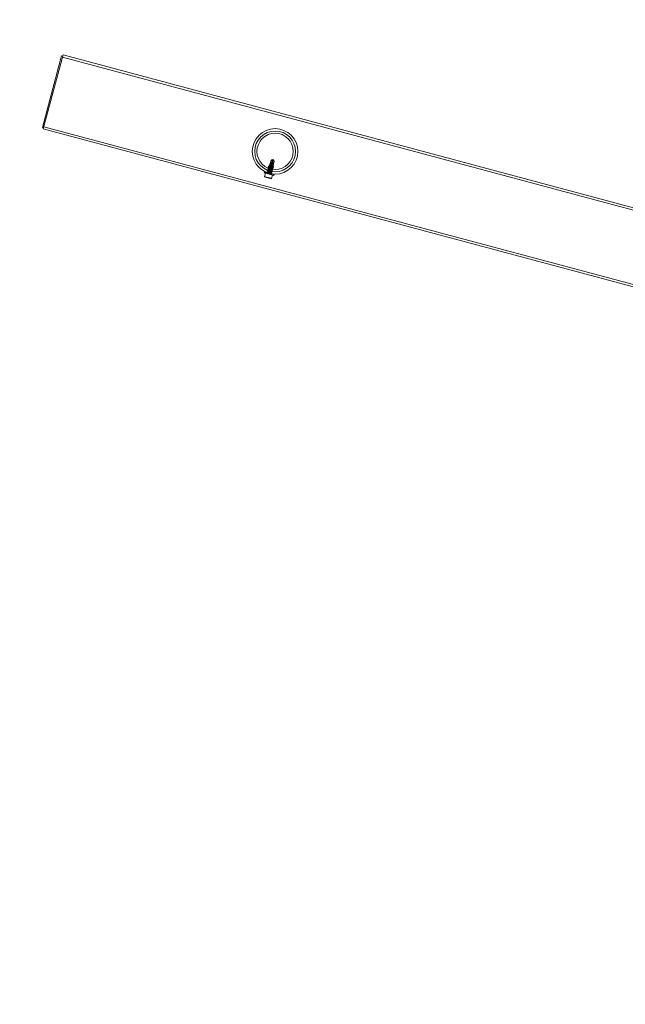
# Model space of a CAD drawing. Extents: x -281 to 449, y -450 to 0.
# Drawn here: x -107 to -76, y -383 to -332 of the extents above; entities that cross this region are included whole.
import ezdxf

# ---------------------------------------------------------------- set-up
doc = ezdxf.new("R2010")
doc.units = 0
doc.header["$MEASUREMENT"] = 0
doc.header["$PDMODE"] = 68
doc.header["$PDSIZE"] = 5
doc.styles.get("Standard").update_dxf_attribs({"font": 'Helvetica LT 57 Condensed_0.ttf'})
doc.dimstyles.new('FEET-METERS', dxfattribs={"dimtxt": 12, "dimasz": 7, "dimexe": 3, "dimexo": 3, "dimgap": 3, "dimtad": 0, "dimdec": 1, "dimzin": 3, "dimdsep": 46, "dimlunit": 4, "dimtxsty": 'Standard', "dimcen": 0.09, "dimadec": 0, "dimazin": 0, "dimtfac": 2, "dimtdec": 1, "dimtofl": 0, "dimtmove": 0, "dimatfit": 3, "dimfxl": 1, "dimfrac": 2, "dimtolj": 1, "dimtzin": 3, "dimarcsym": 0})

# ---------------------------------------------------------------- blocks, each defined once
blk = doc.blocks.new('*D84')
at = {"color": 0, "lineweight": -2, "transparency": 16777216}
for p, q in [((-24.509, -66.512), (-265.992, -66.512)), ((-262.992, -73.512), (-262.992, -176.034)), ((-262.992, -427.496), (-262.992, -269.984)), ((91.365, -434.496), (-265.992, -434.496))]:
    blk.add_line(p, q, dxfattribs=at)
at = {"color": 0, "lineweight": 0, "transparency": 16777216}
for points in [[(-264.158, -73.512), (-261.825, -73.512), (-262.992, -66.512)], [(-264.158, -427.496), (-261.825, -427.496), (-262.992, -434.496)]]:
    blk.add_solid(points, dxfattribs=at)
at = {"layer": 'Defpoints', "color": 0, "lineweight": 0, "transparency": 16777216}
for p in [(-21.509, -66.512), (-262.992, -434.496), (94.365, -434.496)]:
    blk.add_point(p, dxfattribs=at)
at = {"color": 0, "lineweight": 0, "transparency": 16777216, "insert": (-262.992, -223.009), "char_height": 12, "attachment_point": 5, "rotation": 90}
blk.add_mtext('\\A1;30\'-8" [9.3M]', dxfattribs=at)
blk = doc.blocks.new('new block')
at = {"color": 0, "linetype": 'Continuous', "lineweight": 0}
for p, q in [((-105.172, -333.492), (-106.176, -337.24)), ((-105.096, -333.45), (-106.131, -337.314)), ((-105.112, -333.508), (-105.172, -333.492)), ((-105.127, -333.566), (-35.58, -352.201)), ((-105.096, -333.45), (-35.549, -352.085)), ((-106.116, -337.256), (-106.176, -337.24)), ((-106.131, -337.314), (-36.585, -355.949)), ((-106.1, -337.198), (-36.554, -355.833)), ((-94.235, -338.947), (-94.301, -339.19)), ((-94.136, -338.911), (-94.235, -338.947)), ((-94.137, -338.973), (-94.235, -338.947)), ((-94.23, -339.204), (-94.153, -338.917)), ((-94.201, -339.212), (-94.137, -338.973)), ((-94.073, -338.991), (-94.137, -338.973)), ((-94.136, -338.911), (-94.068, -338.992)), ((-94.068, -338.992), (-94.133, -339.235)), ((-94.068, -338.992), (-94.073, -338.991)), ((-94.404, -339.482), (-94.437, -339.603)), ((-94.415, -339.469), (-94.417, -339.478)), ((-94.397, -339.4), (-94.399, -339.409)), ((-94.386, -339.509), (-94.391, -339.527)), ((-94.378, -339.331), (-94.38, -339.34)), ((-94.368, -339.44), (-94.372, -339.458)), ((-94.36, -339.262), (-94.362, -339.271)), ((-94.349, -339.371), (-94.354, -339.389)), ((-94.301, -339.19), (-94.335, -339.21)), ((-94.331, -339.302), (-94.335, -339.32)), ((-94.312, -339.233), (-94.317, -339.251)), ((-94.301, -339.19), (-94.133, -339.235)), ((-94.157, -339.268), (-94.248, -339.244)), ((-94.209, -339.52), (-94.214, -339.537)), ((-94.191, -339.451), (-94.196, -339.468)), ((-94.181, -339.227), (-94.15, -339.235)), ((-94.172, -339.382), (-94.177, -339.399)), ((-94.164, -339.5), (-94.167, -339.508)), ((-94.154, -339.313), (-94.159, -339.33)), ((-94.146, -339.431), (-94.148, -339.439)), ((-94.14, -339.25), (-94.128, -339.247)), ((-94.137, -339.248), (-94.14, -339.261)), ((-94.133, -339.235), (-94.127, -339.246)), ((-94.127, -339.362), (-94.13, -339.37)), ((-94.109, -339.293), (-94.111, -339.301)), ((-94.59, -339.602), (-94.583, -339.573)), ((-94.587, -339.608), (-94.094, -339.74)), ((-94.084, -339.701), (-94.576, -339.569)), ((-94.573, -339.819), (-94.483, -339.843)), ((-94.57, -339.807), (-94.522, -339.625)), ((-94.543, -339.811), (-94.559, -339.823)), ((-94.543, -339.811), (-94.234, -339.894)), ((-94.483, -339.843), (-94.302, -339.891)), ((-94.434, -339.538), (-94.436, -339.547)), ((-94.405, -339.578), (-94.409, -339.596)), ((-94.302, -339.891), (-94.211, -339.916)), ((-94.246, -339.658), (-94.246, -339.658)), ((-94.234, -339.894), (-94.226, -339.912)), ((-94.228, -339.589), (-94.233, -339.606)), ((-94.189, -339.54), (-94.222, -339.661)), ((-94.159, -339.723), (-94.208, -339.905)), ((-94.201, -339.638), (-94.204, -339.646)), ((-94.183, -339.569), (-94.185, -339.577)), ((-94.088, -339.736), (-94.08, -339.707))]:
    blk.add_line(p, q, dxfattribs=at)
for radius in [1.19, 1.065, 0.95]:
    blk.add_circle((-94.023, -338.488), radius, dxfattribs=at)
for centre, start, end in [((-94.585, -339.603), 165, 255), ((-94.578, -339.574), 75, 165), ((-94.093, -339.735), 255, 345), ((-94.085, -339.706), 345, 75)]:
    blk.add_arc(centre, 0.005, start, end, dxfattribs=at)
at = {"color": 0, "linetype": 'Continuous', "lineweight": 0, "extrusion": (0, 0, -1)}
blk.add_ellipse((-94.139, -338.92), major_axis=(0.066, 0.311), ratio=0.267821, start_param=3.510601, end_param=4.565871, dxfattribs=at)
at = {"color": 0, "linetype": 'Continuous', "lineweight": 0}
for centre, major_axis, ratio, start_param, end_param in [((-94.139, -338.92), (0.098, 0.302), 0.267821, 3.510601, 4.565871), ((-94.225, -339.246), (0.118, -0.042), 0.047405, -1.745378, -1.570823), ((-94.33, -339.637), (-0.123, 0.022), 0.047298, -1.574706, -1.175959)]:
    blk.add_ellipse(centre, major_axis=major_axis, ratio=ratio, start_param=start_param, end_param=end_param, dxfattribs=at)
for points, weights, knots in [([(-94.153, -338.917), (-94.154, -338.918), (-94.163, -338.921), (-94.203, -338.937), (-94.231, -338.948)], [26.7926166996, 26.2215798665, 18.1886113666, 7.72722699064, 5.54225282173], [-0.2443931, -0.2443931, -0.2443931, -0.2325477, -0.0792747, -0.0401396, -0.0401396, -0.0401396]), ([(-94.124, -338.925), (-94.124, -338.926), (-94.126, -338.933), (-94.134, -338.96), (-94.137, -338.973)], [16.8626968098, 16.3857292515, 12.0833711186, 6.208167074, 5.0215038593], [1.675581, 1.675581, 1.675581, 2.12351, 2.708578, 2.838763, 2.838763, 2.838763]), ([(-94.124, -338.925), (-94.124, -338.925), (-94.118, -338.933), (-94.091, -338.967), (-94.073, -338.991)], [26.7926166996, 26.2215798665, 18.1886113666, 7.72722699062, 5.54225282173], [-0.2443931, -0.2443931, -0.2443931, -0.2325477, -0.0792747, -0.0401396, -0.0401396, -0.0401396]), ([(-94.308, -339.553), (-94.379, -339.54), (-94.416, -339.537), (-94.452, -339.533), (-94.419, -339.548), (-94.386, -339.563), (-94.317, -339.588)], [1, 0.866025403784, 1, 0.866025403784, 1, 0.866025403784, 1], [0.33333333, 0.33333333, 0.33333333, 0.34444444, 0.34444444, 0.35555556, 0.35555556, 0.36666667, 0.36666667, 0.36666667]), ([(-94.292, -339.493), (-94.363, -339.48), (-94.4, -339.477), (-94.436, -339.473), (-94.403, -339.488), (-94.369, -339.503), (-94.301, -339.528)], [1, 0.866025403784, 1, 0.866025403784, 1, 0.866025403784, 1], [0.26666667, 0.26666667, 0.26666667, 0.27777778, 0.27777778, 0.28888889, 0.28888889, 0.3, 0.3, 0.3]), ([(-94.29, -339.484), (-94.361, -339.472), (-94.397, -339.468), (-94.434, -339.464), (-94.4, -339.479), (-94.367, -339.494), (-94.299, -339.519)], [1, 0.866025403784, 1, 0.866025403784, 1, 0.866025403784, 1], [0.26666667, 0.26666667, 0.26666667, 0.27777778, 0.27777778, 0.28888889, 0.28888889, 0.3, 0.3, 0.3]), ([(-94.255, -339.207), (-94.238, -339.214), (-94.219, -339.222), (-94.172, -339.24), (-94.15, -339.253), (-94.127, -339.265), (-94.153, -339.264), (-94.179, -339.263), (-94.228, -339.256), (-94.278, -339.249), (-94.304, -339.248), (-94.33, -339.247), (-94.307, -339.26), (-94.285, -339.272), (-94.238, -339.291), (-94.191, -339.309), (-94.168, -339.322), (-94.146, -339.334), (-94.171, -339.333), (-94.197, -339.332), (-94.247, -339.325), (-94.297, -339.318), (-94.323, -339.317), (-94.348, -339.316), (-94.326, -339.329), (-94.303, -339.341), (-94.256, -339.36), (-94.209, -339.378), (-94.187, -339.391), (-94.164, -339.403), (-94.19, -339.402), (-94.216, -339.401), (-94.265, -339.394), (-94.315, -339.387), (-94.341, -339.386), (-94.367, -339.385), (-94.344, -339.398), (-94.322, -339.41), (-94.275, -339.429), (-94.228, -339.447), (-94.205, -339.46), (-94.183, -339.472), (-94.208, -339.471), (-94.234, -339.47), (-94.284, -339.463), (-94.334, -339.456), (-94.36, -339.455), (-94.385, -339.454), (-94.363, -339.467), (-94.34, -339.479), (-94.293, -339.498), (-94.246, -339.516), (-94.224, -339.529), (-94.201, -339.541), (-94.227, -339.54), (-94.253, -339.539), (-94.302, -339.532), (-94.352, -339.525), (-94.378, -339.524), (-94.404, -339.523), (-94.381, -339.536), (-94.359, -339.548), (-94.312, -339.567), (-94.265, -339.585), (-94.242, -339.598), (-94.22, -339.61), (-94.245, -339.609), (-94.271, -339.608), (-94.321, -339.601), (-94.371, -339.594), (-94.397, -339.593), (-94.422, -339.592), (-94.4, -339.605), (-94.378, -339.617), (-94.332, -339.635)], [0.933882580333, 0.940646233607, 1, 0.866025403784, 1, 0.866025403784, 1, 0.866025403784, 1, 0.866025403784, 1, 0.866025403784, 1, 0.866025403784, 1, 0.866025403784, 1, 0.866025403784, 1, 0.866025403784, 1, 0.866025403784, 1, 0.866025403784, 1, 0.866025403784, 1, 0.866025403784, 1, 0.866025403784, 1, 0.866025403784, 1, 0.866025403784, 1, 0.866025403784, 1, 0.866025403784, 1, 0.866025403784, 1, 0.866025403784, 1, 0.866025403784, 1, 0.866025403784, 1, 0.866025403784, 1, 0.866025403784, 1, 0.866025403784, 1, 0.866025403784, 1, 0.866025403784, 1, 0.866025403784, 1, 0.866025403784, 1, 0.866025403784, 1, 0.866025403784, 1, 0.866025403784, 1, 0.866025403784, 1, 0.866025403784, 1, 0.866025403784, 1, 0.869177999474, 0.993843177937], [0.0284109, 0.0284109, 0.0284109, 0.0333333, 0.0333333, 0.0444444, 0.0444444, 0.0555556, 0.0555556, 0.0666667, 0.0666667, 0.0777778, 0.0777778, 0.0888889, 0.0888889, 0.1, 0.1, 0.1111111, 0.1111111, 0.1222222, 0.1222222, 0.1333333, 0.1333333, 0.1444444, 0.1444444, 0.1555556, 0.1555556, 0.1666667, 0.1666667, 0.1777778, 0.1777778, 0.1888889, 0.1888889, 0.2, 0.2, 0.2111111, 0.2111111, 0.2222222, 0.2222222, 0.2333333, 0.2333333, 0.2444444, 0.2444444, 0.2555556, 0.2555556, 0.2666667, 0.2666667, 0.2777778, 0.2777778, 0.2888889, 0.2888889, 0.3, 0.3, 0.3111111, 0.3111111, 0.3222222, 0.3222222, 0.3333333, 0.3333333, 0.3444444, 0.3444444, 0.3555556, 0.3555556, 0.3666667, 0.3666667, 0.3777778, 0.3777778, 0.3888889, 0.3888889, 0.4, 0.4, 0.4111111, 0.4111111, 0.4222222, 0.4222222, 0.4330719, 0.4330719, 0.4330719]), ([(-94.224, -339.238), (-94.274, -339.231), (-94.299, -339.23), (-94.325, -339.23), (-94.302, -339.242), (-94.28, -339.254), (-94.233, -339.273), (-94.186, -339.292), (-94.164, -339.304), (-94.141, -339.316), (-94.167, -339.315), (-94.192, -339.315), (-94.242, -339.307), (-94.292, -339.3), (-94.318, -339.299), (-94.344, -339.299), (-94.321, -339.311), (-94.298, -339.323), (-94.251, -339.342), (-94.205, -339.361), (-94.182, -339.373), (-94.159, -339.385), (-94.185, -339.384), (-94.211, -339.384), (-94.261, -339.376), (-94.311, -339.369), (-94.336, -339.368), (-94.362, -339.368), (-94.339, -339.38), (-94.317, -339.392), (-94.27, -339.411), (-94.223, -339.43), (-94.201, -339.442), (-94.178, -339.454), (-94.204, -339.453), (-94.229, -339.453), (-94.279, -339.445), (-94.329, -339.438), (-94.355, -339.437), (-94.381, -339.437), (-94.358, -339.449), (-94.335, -339.461), (-94.288, -339.48), (-94.242, -339.499), (-94.219, -339.511), (-94.196, -339.523), (-94.222, -339.522), (-94.248, -339.522), (-94.298, -339.514), (-94.348, -339.507), (-94.373, -339.506), (-94.399, -339.506), (-94.376, -339.518), (-94.354, -339.53), (-94.307, -339.549), (-94.26, -339.568), (-94.237, -339.58), (-94.215, -339.592), (-94.241, -339.591), (-94.266, -339.591), (-94.316, -339.583), (-94.366, -339.576), (-94.392, -339.575), (-94.418, -339.575), (-94.395, -339.587), (-94.372, -339.599), (-94.325, -339.618), (-94.279, -339.637), (-94.256, -339.649), (-94.245, -339.655), (-94.246, -339.658)], [1, 0.866025403784, 1, 0.866025403784, 1, 0.866025403784, 1, 0.866025403784, 1, 0.866025403784, 1, 0.866025403784, 1, 0.866025403784, 1, 0.866025403784, 1, 0.866025403784, 1, 0.866025403784, 1, 0.866025403784, 1, 0.866025403784, 1, 0.866025403784, 1, 0.866025403784, 1, 0.866025403784, 1, 0.866025403784, 1, 0.866025403784, 1, 0.866025403784, 1, 0.866025403784, 1, 0.866025403784, 1, 0.866025403784, 1, 0.866025403784, 1, 0.866025403784, 1, 0.866025403784, 1, 0.866025403784, 1, 0.866025403784, 1, 0.866025403784, 1, 0.866025403784, 1, 0.866025403784, 1, 0.866025403784, 1, 0.866025403784, 1, 0.866025403784, 1, 0.866025403784, 1, 0.866025403784, 1, 0.930623781551, 0.933097896258], [0, 0, 0, 0.0111111, 0.0111111, 0.0222222, 0.0222222, 0.0333333, 0.0333333, 0.0444444, 0.0444444, 0.0555556, 0.0555556, 0.0666667, 0.0666667, 0.0777778, 0.0777778, 0.0888889, 0.0888889, 0.1, 0.1, 0.1111111, 0.1111111, 0.1222222, 0.1222222, 0.1333333, 0.1333333, 0.1444444, 0.1444444, 0.1555556, 0.1555556, 0.1666667, 0.1666667, 0.1777778, 0.1777778, 0.1888889, 0.1888889, 0.2, 0.2, 0.2111111, 0.2111111, 0.2222222, 0.2222222, 0.2333333, 0.2333333, 0.2444444, 0.2444444, 0.2555556, 0.2555556, 0.2666667, 0.2666667, 0.2777778, 0.2777778, 0.2888889, 0.2888889, 0.3, 0.3, 0.3111111, 0.3111111, 0.3222222, 0.3222222, 0.3333333, 0.3333333, 0.3444444, 0.3444444, 0.3555556, 0.3555556, 0.3666667, 0.3666667, 0.3777778, 0.3777778, 0.3835315, 0.3835315, 0.3835315]), ([(-94.273, -339.424), (-94.345, -339.411), (-94.381, -339.408), (-94.418, -339.404), (-94.384, -339.419), (-94.351, -339.434), (-94.283, -339.459)], [1, 0.866025403784, 1, 0.866025403784, 1, 0.866025403784, 1], [0.2, 0.2, 0.2, 0.21111111, 0.21111111, 0.22222222, 0.22222222, 0.23333333, 0.23333333, 0.23333333]), ([(-94.271, -339.415), (-94.342, -339.403), (-94.379, -339.399), (-94.415, -339.395), (-94.382, -339.41), (-94.349, -339.426), (-94.28, -339.45)], [1, 0.866025403784, 1, 0.866025403784, 1, 0.866025403784, 1], [0.2, 0.2, 0.2, 0.21111111, 0.21111111, 0.22222222, 0.22222222, 0.23333333, 0.23333333, 0.23333333]), ([(-94.255, -339.355), (-94.326, -339.342), (-94.363, -339.339), (-94.399, -339.335), (-94.366, -339.35), (-94.332, -339.365), (-94.264, -339.39)], [1, 0.866025403784, 1, 0.866025403784, 1, 0.866025403784, 1], [0.13333333, 0.13333333, 0.13333333, 0.14444444, 0.14444444, 0.15555556, 0.15555556, 0.16666667, 0.16666667, 0.16666667]), ([(-94.253, -339.346), (-94.324, -339.334), (-94.36, -339.33), (-94.397, -339.326), (-94.363, -339.341), (-94.33, -339.357), (-94.262, -339.381)], [1, 0.866025403784, 1, 0.866025403784, 1, 0.866025403784, 1], [0.13333333, 0.13333333, 0.13333333, 0.14444444, 0.14444444, 0.15555556, 0.15555556, 0.16666667, 0.16666667, 0.16666667]), ([(-94.237, -339.286), (-94.308, -339.273), (-94.344, -339.27), (-94.381, -339.266), (-94.347, -339.281), (-94.314, -339.296), (-94.246, -339.321)], [1, 0.866025403784, 1, 0.866025403784, 1, 0.866025403784, 1], [0.06666667, 0.06666667, 0.06666667, 0.07777778, 0.07777778, 0.08888889, 0.08888889, 0.1, 0.1, 0.1]), ([(-94.234, -339.277), (-94.305, -339.265), (-94.342, -339.261), (-94.378, -339.257), (-94.345, -339.272), (-94.312, -339.288), (-94.243, -339.312)], [1, 0.866025403784, 1, 0.866025403784, 1, 0.866025403784, 1], [0.06666667, 0.06666667, 0.06666667, 0.07777778, 0.07777778, 0.08888889, 0.08888889, 0.1, 0.1, 0.1]), ([(-94.301, -339.528), (-94.233, -339.552), (-94.2, -339.567), (-94.166, -339.582), (-94.203, -339.579), (-94.239, -339.575), (-94.31, -339.562)], [1, 0.866025403784, 1, 0.866025403784, 1, 0.866025403784, 1], [0.3, 0.3, 0.3, 0.31111111, 0.31111111, 0.32222222, 0.32222222, 0.33333333, 0.33333333, 0.33333333]), ([(-94.299, -339.519), (-94.231, -339.543), (-94.197, -339.558), (-94.164, -339.574), (-94.201, -339.57), (-94.237, -339.566), (-94.308, -339.553)], [1, 0.866025403784, 1, 0.866025403784, 1, 0.866025403784, 1], [0.3, 0.3, 0.3, 0.31111111, 0.31111111, 0.32222222, 0.32222222, 0.33333333, 0.33333333, 0.33333333]), ([(-94.283, -339.459), (-94.215, -339.483), (-94.181, -339.498), (-94.148, -339.513), (-94.184, -339.51), (-94.221, -339.506), (-94.292, -339.493)], [1, 0.866025403784, 1, 0.866025403784, 1, 0.866025403784, 1], [0.23333333, 0.23333333, 0.23333333, 0.24444444, 0.24444444, 0.25555556, 0.25555556, 0.26666667, 0.26666667, 0.26666667]), ([(-94.28, -339.45), (-94.212, -339.474), (-94.179, -339.489), (-94.146, -339.505), (-94.182, -339.501), (-94.218, -339.497), (-94.29, -339.484)], [1, 0.866025403784, 1, 0.866025403784, 1, 0.866025403784, 1], [0.23333333, 0.23333333, 0.23333333, 0.24444444, 0.24444444, 0.25555556, 0.25555556, 0.26666667, 0.26666667, 0.26666667]), ([(-94.264, -339.39), (-94.196, -339.414), (-94.163, -339.429), (-94.129, -339.444), (-94.166, -339.441), (-94.202, -339.437), (-94.273, -339.424)], [1, 0.866025403784, 1, 0.866025403784, 1, 0.866025403784, 1], [0.16666667, 0.16666667, 0.16666667, 0.17777778, 0.17777778, 0.18888889, 0.18888889, 0.2, 0.2, 0.2]), ([(-94.262, -339.381), (-94.194, -339.405), (-94.16, -339.42), (-94.127, -339.436), (-94.164, -339.432), (-94.2, -339.428), (-94.271, -339.415)], [1, 0.866025403784, 1, 0.866025403784, 1, 0.866025403784, 1], [0.16666667, 0.16666667, 0.16666667, 0.17777778, 0.17777778, 0.18888889, 0.18888889, 0.2, 0.2, 0.2]), ([(-94.246, -339.321), (-94.178, -339.345), (-94.144, -339.36), (-94.111, -339.375), (-94.147, -339.372), (-94.184, -339.368), (-94.255, -339.355)], [1, 0.866025403784, 1, 0.866025403784, 1, 0.866025403784, 1], [0.1, 0.1, 0.1, 0.11111111, 0.11111111, 0.12222222, 0.12222222, 0.13333333, 0.13333333, 0.13333333]), ([(-94.243, -339.312), (-94.175, -339.336), (-94.142, -339.351), (-94.109, -339.367), (-94.145, -339.363), (-94.181, -339.359), (-94.253, -339.346)], [1, 0.866025403784, 1, 0.866025403784, 1, 0.866025403784, 1], [0.1, 0.1, 0.1, 0.11111111, 0.11111111, 0.12222222, 0.12222222, 0.13333333, 0.13333333, 0.13333333]), ([(-94.227, -339.252), (-94.159, -339.276), (-94.126, -339.291), (-94.092, -339.306), (-94.129, -339.303), (-94.165, -339.299), (-94.237, -339.286)], [1, 0.866025403784, 1, 0.866025403784, 1, 0.866025403784, 1], [0.03333333, 0.03333333, 0.03333333, 0.04444444, 0.04444444, 0.05555556, 0.05555556, 0.06666667, 0.06666667, 0.06666667]), ([(-94.157, -339.268), (-94.136, -339.277), (-94.123, -339.282), (-94.09, -339.298), (-94.127, -339.294), (-94.163, -339.29), (-94.234, -339.277)], [0.934872148986, 0.944173317322, 1, 0.866025403784, 1, 0.866025403784, 1], [0.03981449, 0.03981449, 0.03981449, 0.04444444, 0.04444444, 0.05555556, 0.05555556, 0.06666667, 0.06666667, 0.06666667]), ([(-94.327, -339.622), (-94.398, -339.609), (-94.434, -339.606), (-94.439, -339.605), (-94.442, -339.605)], [1, 0.866025403784, 1, 0.981934839257, 0.968741498126], [0.4, 0.4, 0.4, 0.41111111, 0.41111111, 0.41260934, 0.41260934, 0.41260934]), ([(-94.31, -339.562), (-94.382, -339.549), (-94.418, -339.546), (-94.455, -339.542), (-94.421, -339.557), (-94.388, -339.572), (-94.32, -339.597)], [1, 0.866025403784, 1, 0.866025403784, 1, 0.866025403784, 1], [0.33333333, 0.33333333, 0.33333333, 0.34444444, 0.34444444, 0.35555556, 0.35555556, 0.36666667, 0.36666667, 0.36666667]), ([(-94.32, -339.597), (-94.252, -339.621), (-94.218, -339.636), (-94.185, -339.651), (-94.221, -339.648), (-94.258, -339.644), (-94.329, -339.631)], [1, 0.866025403784, 1, 0.866025403784, 1, 0.866025403784, 1], [0.36666667, 0.36666667, 0.36666667, 0.37777778, 0.37777778, 0.38888889, 0.38888889, 0.4, 0.4, 0.4]), ([(-94.317, -339.588), (-94.249, -339.612), (-94.216, -339.627), (-94.183, -339.643), (-94.219, -339.639), (-94.255, -339.635), (-94.327, -339.622)], [1, 0.866025403784, 1, 0.866025403784, 1, 0.866025403784, 1], [0.36666667, 0.36666667, 0.36666667, 0.37777778, 0.37777778, 0.38888889, 0.38888889, 0.4, 0.4, 0.4])]:
    blk.add_rational_spline(points, weights, degree=2, knots=knots, dxfattribs=at)
for points in [[(-94.431, -339.537), (-94.417, -339.533), (-94.402, -339.529), (-94.388, -339.525)], [(-94.385, -339.512), (-94.395, -339.502), (-94.406, -339.491), (-94.416, -339.48)], [(-94.413, -339.468), (-94.398, -339.464), (-94.384, -339.46), (-94.369, -339.456)], [(-94.366, -339.443), (-94.377, -339.433), (-94.387, -339.422), (-94.398, -339.411)], [(-94.394, -339.399), (-94.38, -339.395), (-94.365, -339.391), (-94.351, -339.387)], [(-94.348, -339.374), (-94.358, -339.364), (-94.369, -339.353), (-94.379, -339.342)], [(-94.376, -339.33), (-94.361, -339.326), (-94.347, -339.322), (-94.333, -339.318)], [(-94.329, -339.305), (-94.34, -339.295), (-94.35, -339.284), (-94.361, -339.273)], [(-94.358, -339.261), (-94.343, -339.257), (-94.329, -339.253), (-94.314, -339.249)], [(-94.311, -339.236), (-94.319, -339.228), (-94.327, -339.22), (-94.335, -339.212)], [(-94.254, -339.203), (-94.261, -339.202), (-94.268, -339.201), (-94.274, -339.2)], [(-94.216, -339.534), (-94.205, -339.545), (-94.194, -339.556), (-94.184, -339.566)], [(-94.169, -339.51), (-94.183, -339.514), (-94.198, -339.518), (-94.212, -339.522)], [(-94.197, -339.465), (-94.187, -339.476), (-94.176, -339.487), (-94.165, -339.497)], [(-94.15, -339.441), (-94.165, -339.445), (-94.179, -339.449), (-94.194, -339.453)], [(-94.179, -339.396), (-94.168, -339.407), (-94.157, -339.418), (-94.147, -339.428)], [(-94.132, -339.372), (-94.146, -339.376), (-94.161, -339.38), (-94.175, -339.384)], [(-94.16, -339.327), (-94.15, -339.338), (-94.139, -339.349), (-94.128, -339.359)], [(-94.113, -339.303), (-94.128, -339.307), (-94.142, -339.311), (-94.157, -339.315)], [(-94.142, -339.258), (-94.131, -339.269), (-94.12, -339.28), (-94.11, -339.29)], [(-94.445, -339.605), (-94.432, -339.601), (-94.419, -339.597), (-94.406, -339.594)], [(-94.403, -339.581), (-94.414, -339.571), (-94.424, -339.56), (-94.435, -339.549)], [(-94.206, -339.648), (-94.219, -339.651), (-94.232, -339.655), (-94.244, -339.658)], [(-94.234, -339.603), (-94.223, -339.614), (-94.213, -339.625), (-94.202, -339.635)], [(-94.187, -339.579), (-94.202, -339.583), (-94.216, -339.587), (-94.231, -339.591)]]:
    blk.add_open_spline(points, degree=3, dxfattribs=at)
for points, knots in [([(-94.248, -339.244), (-94.257, -339.241), (-94.265, -339.238), (-94.281, -339.233), (-94.288, -339.23), (-94.306, -339.224), (-94.315, -339.221), (-94.326, -339.217), (-94.328, -339.215), (-94.335, -339.212), (-94.336, -339.211), (-94.333, -339.209), (-94.329, -339.21), (-94.317, -339.211), (-94.309, -339.213), (-94.285, -339.217), (-94.273, -339.219), (-94.248, -339.224), (-94.235, -339.226), (-94.221, -339.229)], [0, 0, 0, 0, 0.0725767, 0.0725767, 0.1422339, 0.1422339, 0.2570421, 0.2570421, 0.3167297, 0.3167297, 0.4322886, 0.4322886, 0.5480297, 0.5480297, 0.6308152, 0.6308152, 0.6936183, 0.6936183, 0.7567601, 0.7567601, 0.7567601, 0.7567601]), ([(-94.255, -339.207), (-94.258, -339.205), (-94.262, -339.204), (-94.268, -339.202), (-94.271, -339.201), (-94.274, -339.2)], [-0.05614127, -0.05614127, -0.05614127, -0.05614127, -0.02805386, -0.02805386, 0, 0, 0, 0]), ([(-94.274, -339.2), (-94.271, -339.203), (-94.268, -339.205), (-94.26, -339.211), (-94.255, -339.214), (-94.242, -339.223), (-94.233, -339.228), (-94.217, -339.237), (-94.205, -339.243), (-94.179, -339.257), (-94.168, -339.263), (-94.157, -339.268)], [0, 0, 0, 0, 0.0502254, 0.0502254, 0.1031119, 0.1031119, 0.1916863, 0.1916863, 0.2423951, 0.2423951, 0.2797605, 0.2797605, 0.2797605, 0.2797605]), ([(-94.181, -339.227), (-94.173, -339.23), (-94.165, -339.232), (-94.152, -339.237), (-94.146, -339.24), (-94.138, -339.245), (-94.136, -339.247), (-94.137, -339.248), (-94.137, -339.25), (-94.14, -339.251), (-94.149, -339.251), (-94.156, -339.251), (-94.171, -339.249), (-94.181, -339.248), (-94.202, -339.244), (-94.213, -339.241), (-94.224, -339.238)], [-0.2355587, -0.2355587, -0.2355587, -0.2355587, -0.1672164, -0.1672164, -0.0836082, -0.0836082, 0, 0, 0, 0.0838567, 0.0838567, 0.1677134, 0.1677134, 0.2506809, 0.2506809, 0.3336483, 0.3336483, 0.3336483, 0.3336483]), ([(-94.221, -339.229), (-94.211, -339.232), (-94.2, -339.235), (-94.179, -339.239), (-94.17, -339.242), (-94.153, -339.245), (-94.145, -339.246), (-94.133, -339.248), (-94.13, -339.248), (-94.126, -339.247), (-94.127, -339.246), (-94.133, -339.242), (-94.139, -339.239), (-94.148, -339.236), (-94.149, -339.236), (-94.15, -339.235)], [-1.1369066, -1.1369066, -1.1369066, -1.1369066, -1.0563909, -1.0563909, -0.9758751, -0.9758751, -0.8885873, -0.8885873, -0.8012995, -0.8012995, -0.7044233, -0.7044233, -0.6075471, -0.6075471, -0.594814, -0.594814, -0.594814, -0.594814]), ([(-94.15, -339.235), (-94.152, -339.234), (-94.154, -339.233), (-94.163, -339.229), (-94.171, -339.226), (-94.179, -339.223)], [-1.45808163, -1.45808163, -1.45808163, -1.45808163, -1.43436656, -1.43436656, -1.36529436, -1.36529436, -1.36529436, -1.36529436]), ([(-94.563, -339.809), (-94.564, -339.809), (-94.564, -339.809), (-94.566, -339.808), (-94.567, -339.807), (-94.569, -339.807), (-94.57, -339.807), (-94.57, -339.807), (-94.57, -339.807), (-94.57, -339.807)], [-0.08275007, -0.08275007, -0.08275007, -0.08275007, -0.07879873, -0.07879873, -0.06339975, -0.06339975, -0.04800076, -0.04800076, -0.04404943, -0.04404943, -0.04404943, -0.04404943]), ([(-94.382, -339.858), (-94.382, -339.858), (-94.383, -339.857), (-94.385, -339.856), (-94.387, -339.856), (-94.391, -339.855), (-94.393, -339.854), (-94.396, -339.854), (-94.396, -339.854), (-94.396, -339.854)], [-0.08275007, -0.08275007, -0.08275007, -0.08275007, -0.07879873, -0.07879873, -0.06339975, -0.06339975, -0.04800076, -0.04800076, -0.04404943, -0.04404943, -0.04404943, -0.04404943]), ([(-94.208, -339.905), (-94.208, -339.904), (-94.208, -339.904), (-94.208, -339.904), (-94.209, -339.903), (-94.211, -339.903), (-94.212, -339.903), (-94.214, -339.903), (-94.215, -339.903), (-94.215, -339.903)], [-0.08275007, -0.08275007, -0.08275007, -0.08275007, -0.07879873, -0.07879873, -0.06339975, -0.06339975, -0.04800076, -0.04800076, -0.04404943, -0.04404943, -0.04404943, -0.04404943])]:
    blk.add_open_spline(points, degree=3, knots=knots, dxfattribs=at)
for points, weights in [([(-94.573, -339.819), (-94.573, -339.819), (-94.57, -339.807)], [2.36888210779, 2.36888210779, 2.2218893866]), ([(-94.563, -339.809), (-94.522, -339.832), (-94.483, -339.843)], [2.2218893866, 2.36888210779, 2.36888210779]), ([(-94.483, -339.843), (-94.444, -339.853), (-94.396, -339.854)], [2.36888210779, 2.36888210779, 2.2218893866]), ([(-94.382, -339.858), (-94.341, -339.881), (-94.302, -339.891)], [2.2218893866, 2.36888210779, 2.36888210779]), ([(-94.302, -339.891), (-94.263, -339.902), (-94.215, -339.903)], [2.36888210779, 2.36888210779, 2.2218893866]), ([(-94.208, -339.905), (-94.211, -339.916), (-94.211, -339.916)], [2.2218893866, 2.36888210779, 2.36888210779])]:
    blk.add_rational_spline(points, weights, degree=2, dxfattribs=at)
blk = doc.blocks.new('b312481')
at = {"lineweight": 0}
blk.add_blockref('new block', (439.719, 361.197), dxfattribs=at)

msp = doc.modelspace()

# ---------------------------------------------------------------- block references
at = {"lineweight": 0}
msp.add_blockref('b312481', (-439.719, -361.197), dxfattribs=at)

# ---------------------------------------------------------------- dimensions: what is measured, and where the dimension line sits
dim = msp.add_linear_dim(base=(-262.992, -434.496), p1=(-21.509, -66.512), p2=(94.365, -434.496), angle=90, dimstyle='FEET-METERS', dxfattribs=at)
dim.commit()
dim.dimension.update_dxf_attribs({"geometry": '*D84', "text_midpoint": (-262.992, -223.009), "dimtype": 160})

doc.saveas('drawing.dxf')
